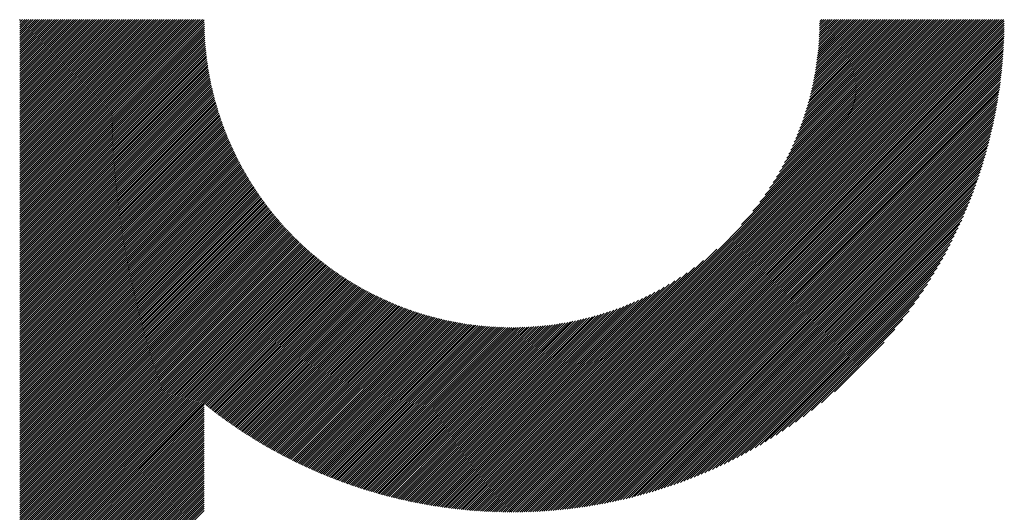
# Model space of a CAD drawing. Units: millimetres. Extents: x -1006 to 456, y -544 to 650.
# Drawn here: x -495 to -424, y -415 to -380 of the extents above; entities that cross this region are included whole.
import ezdxf

# ---------------------------------------------------------------- set-up
doc = ezdxf.new("R2010")
doc.units = ezdxf.units.MM
doc.layers.add('CAXA0', color=7, linetype='Continuous', lineweight=70)
doc.layers.add('CAXA5', color=4, linetype='Continuous', lineweight=25)

# ---------------------------------------------------------------- blocks, each defined once
blk = doc.blocks.new('CAXBLOCK3', base_point=(-271.586, -33.21))
at = {"layer": 'CAXA0', "color": 0, "linetype": 'Continuous', "lineweight": 25}
for p, q in [((-494.667, -392.986), (-481.63, -379.95)), ((-494.667, -392.835), (-481.781, -379.95)), ((-494.667, -392.685), (-481.932, -379.95)), ((-494.667, -392.534), (-482.083, -379.95)), ((-494.667, -392.383), (-482.234, -379.95)), ((-494.667, -392.232), (-482.385, -379.95)), ((-494.667, -392.081), (-482.536, -379.95)), ((-494.667, -391.93), (-482.687, -379.95)), ((-494.667, -391.779), (-482.838, -379.95)), ((-494.667, -391.628), (-482.988, -379.95)), ((-494.667, -391.477), (-483.139, -379.95)), ((-494.667, -391.327), (-483.29, -379.95)), ((-494.667, -391.176), (-483.441, -379.95)), ((-494.667, -391.025), (-483.592, -379.95)), ((-494.667, -390.874), (-483.743, -379.95)), ((-494.667, -390.723), (-483.894, -379.95)), ((-494.667, -390.572), (-484.045, -379.95)), ((-494.667, -390.421), (-484.195, -379.95)), ((-494.667, -390.27), (-484.346, -379.95)), ((-494.667, -390.12), (-484.497, -379.95)), ((-494.667, -389.969), (-484.648, -379.95)), ((-494.667, -389.818), (-484.799, -379.95)), ((-494.667, -389.667), (-484.95, -379.95)), ((-494.667, -389.516), (-485.101, -379.95)), ((-494.667, -389.365), (-485.252, -379.95)), ((-494.667, -389.214), (-485.402, -379.95)), ((-494.667, -389.063), (-485.553, -379.95)), ((-494.667, -388.913), (-485.704, -379.95)), ((-494.667, -388.762), (-485.855, -379.95)), ((-494.667, -388.611), (-486.006, -379.95)), ((-494.667, -388.46), (-486.157, -379.95)), ((-494.667, -388.309), (-486.308, -379.95)), ((-494.667, -388.158), (-486.459, -379.95)), ((-494.667, -388.007), (-486.609, -379.95)), ((-494.667, -387.856), (-486.76, -379.95)), ((-494.667, -387.706), (-486.911, -379.95)), ((-494.667, -387.555), (-487.062, -379.95)), ((-494.667, -387.404), (-487.213, -379.95)), ((-494.667, -387.253), (-487.364, -379.95)), ((-494.667, -387.102), (-487.515, -379.95)), ((-494.667, -386.951), (-487.666, -379.95)), ((-494.667, -386.8), (-487.817, -379.95)), ((-494.667, -386.649), (-487.967, -379.95)), ((-494.667, -386.498), (-488.118, -379.95)), ((-494.667, -386.348), (-488.269, -379.95)), ((-494.667, -386.197), (-488.42, -379.95)), ((-494.667, -386.046), (-488.571, -379.95)), ((-494.667, -385.895), (-488.722, -379.95)), ((-494.667, -385.744), (-488.873, -379.95)), ((-494.667, -385.593), (-489.024, -379.95)), ((-494.667, -385.442), (-489.174, -379.95)), ((-494.667, -385.291), (-489.325, -379.95)), ((-494.667, -385.141), (-489.476, -379.95)), ((-494.667, -384.99), (-489.627, -379.95)), ((-494.667, -384.839), (-489.778, -379.95)), ((-494.667, -384.688), (-489.929, -379.95)), ((-494.667, -384.537), (-490.08, -379.95)), ((-494.667, -384.386), (-490.231, -379.95)), ((-494.667, -384.235), (-490.381, -379.95)), ((-494.667, -384.084), (-490.532, -379.95)), ((-494.667, -383.934), (-490.683, -379.95)), ((-494.667, -383.783), (-490.834, -379.95)), ((-494.667, -383.632), (-490.985, -379.95)), ((-494.667, -383.481), (-491.136, -379.95)), ((-494.667, -383.33), (-491.287, -379.95)), ((-494.667, -383.179), (-491.438, -379.95)), ((-494.667, -383.028), (-491.588, -379.95)), ((-494.667, -382.877), (-491.739, -379.95)), ((-494.667, -382.727), (-491.89, -379.95)), ((-494.667, -382.576), (-492.041, -379.95)), ((-494.667, -382.425), (-492.192, -379.95)), ((-494.667, -382.274), (-492.343, -379.95)), ((-494.667, -382.123), (-492.494, -379.95)), ((-494.667, -381.972), (-492.645, -379.95)), ((-494.667, -381.821), (-492.796, -379.95)), ((-494.667, -381.67), (-492.946, -379.95)), ((-494.667, -381.519), (-493.097, -379.95)), ((-494.667, -381.369), (-493.248, -379.95)), ((-494.667, -381.218), (-493.399, -379.95)), ((-494.667, -381.067), (-493.55, -379.95)), ((-494.667, -380.916), (-493.701, -379.95)), ((-494.667, -380.765), (-493.852, -379.95)), ((-494.667, -380.614), (-494.003, -379.95)), ((-494.667, -380.463), (-494.153, -379.95)), ((-494.667, -380.312), (-494.304, -379.95)), ((-494.667, -380.162), (-494.455, -379.95)), ((-494.667, -380.011), (-494.606, -379.95)), ((-494.667, -393.137), (-481.49, -379.96)), ((-494.667, -393.288), (-481.489, -380.111)), ((-459.529, -411.109), (-428.37, -379.95)), ((-459.529, -411.26), (-428.219, -379.95)), ((-459.529, -411.41), (-428.069, -379.95)), ((-459.529, -411.561), (-427.918, -379.95)), ((-459.529, -411.712), (-427.767, -379.95)), ((-459.529, -411.863), (-427.616, -379.95)), ((-459.529, -412.014), (-427.465, -379.95)), ((-459.529, -412.165), (-427.314, -379.95)), ((-459.529, -412.316), (-427.163, -379.95)), ((-459.529, -412.467), (-427.012, -379.95)), ((-459.529, -412.617), (-426.861, -379.95)), ((-459.529, -412.768), (-426.711, -379.95)), ((-459.529, -412.919), (-426.56, -379.95)), ((-459.529, -413.07), (-426.409, -379.95)), ((-459.529, -413.221), (-426.258, -379.95)), ((-459.529, -413.372), (-426.107, -379.95)), ((-459.529, -413.523), (-425.956, -379.95)), ((-459.529, -413.674), (-425.805, -379.95)), ((-459.529, -413.824), (-425.654, -379.95)), ((-459.529, -413.975), (-425.504, -379.95)), ((-459.529, -414.126), (-425.353, -379.95)), ((-459.529, -414.277), (-425.202, -379.95)), ((-459.529, -414.428), (-425.051, -379.95)), ((-459.529, -414.579), (-424.9, -379.95)), ((-459.529, -414.73), (-424.749, -379.95)), ((-459.529, -414.881), (-424.598, -379.95)), ((-459.529, -415.031), (-424.447, -379.95)), ((-459.434, -415.088), (-424.391, -380.045)), ((-443.143, -394.572), (-428.521, -379.95)), ((-442.336, -393.615), (-428.672, -379.95)), ((-441.845, -392.972), (-428.823, -379.95)), ((-441.468, -392.445), (-428.974, -379.95)), ((-441.158, -391.983), (-429.125, -379.95)), ((-440.891, -391.565), (-429.276, -379.95)), ((-440.656, -391.179), (-429.426, -379.95)), ((-440.445, -390.818), (-429.577, -379.95)), ((-440.255, -390.477), (-429.728, -379.95)), ((-440.081, -390.152), (-429.879, -379.95)), ((-439.921, -389.842), (-430.03, -379.95)), ((-439.773, -389.543), (-430.181, -379.95)), ((-439.636, -389.254), (-430.332, -379.95)), ((-439.508, -388.975), (-430.483, -379.95)), ((-439.388, -388.705), (-430.633, -379.95)), ((-439.276, -388.441), (-430.784, -379.95)), ((-439.17, -388.185), (-430.935, -379.95)), ((-439.07, -387.935), (-431.086, -379.95)), ((-438.977, -387.69), (-431.237, -379.95)), ((-438.888, -387.45), (-431.388, -379.95)), ((-438.804, -387.216), (-431.539, -379.95)), ((-438.725, -386.986), (-431.69, -379.95)), ((-438.65, -386.76), (-431.84, -379.95)), ((-438.579, -386.538), (-431.991, -379.95)), ((-438.512, -386.319), (-432.142, -379.95)), ((-438.448, -386.105), (-432.293, -379.95)), ((-438.387, -385.893), (-432.444, -379.95)), ((-438.33, -385.685), (-432.595, -379.95)), ((-438.275, -385.48), (-432.746, -379.95)), ((-438.223, -385.277), (-432.897, -379.95)), ((-438.174, -385.077), (-433.048, -379.95)), ((-438.128, -384.88), (-433.198, -379.95)), ((-438.084, -384.685), (-433.349, -379.95)), ((-438.043, -384.493), (-433.5, -379.95)), ((-438.003, -384.302), (-433.651, -379.95)), ((-437.966, -384.114), (-433.802, -379.95)), ((-437.931, -383.928), (-433.953, -379.95)), ((-437.898, -383.744), (-434.104, -379.95)), ((-437.867, -383.562), (-434.255, -379.95)), ((-437.837, -383.382), (-434.405, -379.95)), ((-437.81, -383.204), (-434.556, -379.95)), ((-437.784, -383.027), (-434.707, -379.95)), ((-437.76, -382.852), (-434.858, -379.95)), ((-437.738, -382.679), (-435.009, -379.95)), ((-437.717, -382.507), (-435.16, -379.95)), ((-437.698, -382.337), (-435.311, -379.95)), ((-437.68, -382.169), (-435.462, -379.95)), ((-437.664, -382.001), (-435.612, -379.95)), ((-437.649, -381.836), (-435.763, -379.95)), ((-437.635, -381.671), (-435.914, -379.95)), ((-437.623, -381.508), (-436.065, -379.95)), ((-437.612, -381.346), (-436.216, -379.95)), ((-437.602, -381.186), (-436.367, -379.95)), ((-437.594, -381.026), (-436.518, -379.95)), ((-437.587, -380.868), (-436.669, -379.95)), ((-437.581, -380.711), (-436.819, -379.95)), ((-437.576, -380.556), (-436.97, -379.95)), ((-437.572, -380.401), (-437.121, -379.95)), ((-437.57, -380.248), (-437.272, -379.95)), ((-437.568, -380.095), (-437.423, -379.95)), ((-494.667, -393.439), (-481.488, -380.26)), ((-494.667, -393.59), (-481.485, -380.408)), ((-494.667, -393.741), (-481.482, -380.556)), ((-494.667, -393.892), (-481.477, -380.702)), ((-494.667, -394.042), (-481.472, -380.847)), ((-459.283, -415.087), (-424.392, -380.196)), ((-459.13, -415.086), (-424.393, -380.349)), ((-458.977, -415.084), (-424.395, -380.502)), ((-458.824, -415.081), (-424.398, -380.655)), ((-458.669, -415.077), (-424.401, -380.809)), ((-494.667, -394.193), (-481.465, -380.992)), ((-494.667, -394.344), (-481.458, -381.135)), ((-494.667, -394.495), (-481.45, -381.278)), ((-494.667, -394.646), (-481.441, -381.42)), ((-494.667, -394.797), (-481.431, -381.561)), ((-458.514, -415.073), (-424.406, -380.964)), ((-458.359, -415.069), (-424.41, -381.12)), ((-458.202, -415.063), (-424.416, -381.277)), ((-458.045, -415.057), (-424.422, -381.434)), ((-457.887, -415.05), (-424.429, -381.592)), ((-494.667, -394.948), (-481.42, -381.701)), ((-494.667, -395.099), (-481.408, -381.84)), ((-494.667, -395.249), (-481.396, -381.979)), ((-494.667, -395.4), (-481.383, -382.117)), ((-494.667, -395.551), (-481.369, -382.253)), ((-457.729, -415.042), (-424.437, -381.75)), ((-457.569, -415.033), (-424.446, -381.91)), ((-457.409, -415.024), (-424.455, -382.07)), ((-457.248, -415.014), (-424.465, -382.231)), ((-494.667, -395.702), (-481.354, -382.39)), ((-494.667, -395.853), (-481.338, -382.525)), ((-494.667, -396.004), (-481.322, -382.659)), ((-494.667, -396.155), (-481.305, -382.793)), ((-494.667, -396.306), (-481.287, -382.926)), ((-457.086, -415.003), (-424.476, -382.393)), ((-456.924, -414.991), (-424.488, -382.555)), ((-456.76, -414.979), (-424.5, -382.719)), ((-456.596, -414.965), (-424.514, -382.883)), ((-494.667, -396.456), (-481.269, -383.059)), ((-494.667, -396.607), (-481.25, -383.19)), ((-494.667, -396.758), (-481.23, -383.321)), ((-494.667, -396.909), (-481.209, -383.452)), ((-494.667, -397.06), (-481.188, -383.581)), ((-456.431, -414.951), (-424.528, -383.048)), ((-456.265, -414.936), (-424.543, -383.214)), ((-456.098, -414.92), (-424.559, -383.381)), ((-455.93, -414.903), (-424.576, -383.549)), ((-494.667, -397.211), (-481.166, -383.71)), ((-494.667, -397.362), (-481.143, -383.838)), ((-494.667, -397.513), (-481.12, -383.966)), ((-494.667, -397.664), (-481.096, -384.093)), ((-494.667, -397.814), (-481.071, -384.219)), ((-494.667, -397.965), (-481.046, -384.344)), ((-455.762, -414.885), (-424.593, -383.717)), ((-455.592, -414.867), (-424.612, -383.887)), ((-455.422, -414.847), (-424.632, -384.057)), ((-455.25, -414.827), (-424.652, -384.229)), ((-455.078, -414.805), (-424.674, -384.401)), ((-494.667, -398.116), (-481.02, -384.469)), ((-494.667, -398.267), (-480.993, -384.594)), ((-494.667, -398.418), (-480.966, -384.718)), ((-494.667, -398.569), (-480.938, -384.841)), ((-494.667, -398.72), (-480.91, -384.963)), ((-494.667, -398.871), (-480.881, -385.085)), ((-454.904, -414.782), (-424.697, -384.575)), ((-454.73, -414.759), (-424.72, -384.749)), ((-454.554, -414.734), (-424.745, -384.925)), ((-454.377, -414.708), (-424.771, -385.101)), ((-494.667, -399.021), (-480.852, -385.206)), ((-494.667, -399.172), (-480.821, -385.327)), ((-494.667, -399.323), (-480.791, -385.447)), ((-494.667, -399.474), (-480.759, -385.567)), ((-494.667, -399.625), (-480.728, -385.686)), ((-494.667, -399.776), (-480.695, -385.804)), ((-454.2, -414.682), (-424.797, -385.279)), ((-454.021, -414.654), (-424.825, -385.458)), ((-453.841, -414.625), (-424.854, -385.638)), ((-494.667, -399.927), (-480.662, -385.922)), ((-494.667, -400.078), (-480.629, -386.04)), ((-494.667, -400.228), (-480.595, -386.157)), ((-494.667, -400.379), (-480.56, -386.273)), ((-494.667, -400.53), (-480.525, -386.389)), ((-494.667, -400.681), (-480.489, -386.504)), ((-453.66, -414.594), (-424.884, -385.819)), ((-453.478, -414.563), (-424.916, -386.001)), ((-453.294, -414.53), (-424.948, -386.185)), ((-453.11, -414.497), (-424.982, -386.369)), ((-494.667, -400.832), (-480.453, -386.618)), ((-494.667, -400.983), (-480.416, -386.733)), ((-494.667, -401.134), (-480.379, -386.846)), ((-494.667, -401.285), (-480.341, -386.959)), ((-494.667, -401.435), (-480.303, -387.072)), ((-494.667, -401.586), (-480.264, -387.184)), ((-452.924, -414.462), (-425.017, -386.555)), ((-452.736, -414.425), (-425.054, -386.742)), ((-452.548, -414.388), (-425.091, -386.931)), ((-452.358, -414.349), (-425.13, -387.121)), ((-494.667, -401.737), (-480.225, -387.296)), ((-494.667, -401.888), (-480.185, -387.407)), ((-494.667, -402.039), (-480.145, -387.517)), ((-494.667, -402.19), (-480.104, -387.628)), ((-494.667, -402.341), (-480.063, -387.737)), ((-494.667, -402.492), (-480.021, -387.846)), ((-452.167, -414.308), (-425.171, -387.312)), ((-451.974, -414.266), (-425.213, -387.505)), ((-451.78, -414.223), (-425.256, -387.699)), ((-451.584, -414.178), (-425.301, -387.895)), ((-494.667, -402.643), (-479.979, -387.955)), ((-494.667, -402.793), (-479.936, -388.063)), ((-494.667, -402.944), (-479.893, -388.171)), ((-494.667, -403.095), (-479.85, -388.278)), ((-494.667, -403.246), (-479.805, -388.385)), ((-494.667, -403.397), (-479.761, -388.491)), ((-494.667, -403.548), (-479.716, -388.597)), ((-451.387, -414.132), (-425.347, -388.092)), ((-451.188, -414.084), (-425.395, -388.291)), ((-450.987, -414.034), (-425.445, -388.492)), ((-494.667, -403.699), (-479.67, -388.703)), ((-494.667, -403.85), (-479.625, -388.807)), ((-494.667, -404), (-479.578, -388.912)), ((-494.667, -404.151), (-479.531, -389.016)), ((-494.667, -404.302), (-479.484, -389.12)), ((-494.667, -404.453), (-479.436, -389.223)), ((-494.667, -404.604), (-479.388, -389.325)), ((-450.785, -413.983), (-425.496, -388.694)), ((-450.581, -413.93), (-425.549, -388.898)), ((-450.376, -413.875), (-425.604, -389.103)), ((-450.168, -413.818), (-425.661, -389.311)), ((-494.667, -404.755), (-479.34, -389.428)), ((-494.667, -404.906), (-479.29, -389.53)), ((-494.667, -405.057), (-479.241, -389.631)), ((-494.667, -405.207), (-479.191, -389.732)), ((-494.667, -405.358), (-479.141, -389.833)), ((-494.667, -405.509), (-479.09, -389.933)), ((-449.959, -413.76), (-425.719, -389.52)), ((-449.747, -413.699), (-425.78, -389.732)), ((-449.534, -413.636), (-425.843, -389.945)), ((-494.667, -405.66), (-479.039, -390.032)), ((-494.667, -405.811), (-478.987, -390.132)), ((-494.667, -405.962), (-478.935, -390.23)), ((-494.667, -406.113), (-478.883, -390.329)), ((-494.667, -406.264), (-478.83, -390.427)), ((-494.667, -406.414), (-478.777, -390.524)), ((-494.667, -406.565), (-478.723, -390.622)), ((-494.667, -406.716), (-478.669, -390.718)), ((-449.318, -413.572), (-425.907, -390.161)), ((-449.1, -413.505), (-425.974, -390.379)), ((-448.88, -413.436), (-426.043, -390.599)), ((-494.667, -406.867), (-478.614, -390.815)), ((-494.667, -407.018), (-478.559, -390.911)), ((-494.667, -407.169), (-478.504, -391.006)), ((-494.667, -407.32), (-478.448, -391.101)), ((-494.667, -407.471), (-478.392, -391.196)), ((-494.667, -407.622), (-478.335, -391.29)), ((-494.667, -407.772), (-478.278, -391.384)), ((-448.658, -413.364), (-426.115, -390.821)), ((-448.433, -413.29), (-426.189, -391.046)), ((-448.205, -413.213), (-426.265, -391.274)), ((-494.667, -407.923), (-478.221, -391.478)), ((-494.667, -408.074), (-478.163, -391.571)), ((-494.667, -408.225), (-478.105, -391.664)), ((-494.667, -408.376), (-478.047, -391.756)), ((-494.667, -408.527), (-477.988, -391.848)), ((-494.667, -408.678), (-477.928, -391.939)), ((-494.667, -408.829), (-477.869, -392.031)), ((-494.667, -408.979), (-477.809, -392.121)), ((-447.975, -413.134), (-426.345, -391.504)), ((-447.742, -413.052), (-426.427, -391.737)), ((-447.507, -412.967), (-426.512, -391.972)), ((-494.667, -409.13), (-477.748, -392.212)), ((-494.667, -409.281), (-477.687, -392.302)), ((-494.667, -409.432), (-477.626, -392.391)), ((-494.667, -409.583), (-477.564, -392.481)), ((-494.667, -409.734), (-477.502, -392.569)), ((-494.667, -409.885), (-477.44, -392.658)), ((-494.667, -410.036), (-477.377, -392.746)), ((-494.667, -410.186), (-477.314, -392.834)), ((-447.268, -412.879), (-426.6, -392.211)), ((-447.026, -412.788), (-426.691, -392.453)), ((-446.78, -412.694), (-426.785, -392.698)), ((-494.667, -410.337), (-477.25, -392.921)), ((-494.667, -410.488), (-477.186, -393.008)), ((-494.667, -410.639), (-477.122, -393.094)), ((-494.667, -410.79), (-477.057, -393.181)), ((-494.667, -410.941), (-476.992, -393.266)), ((-494.667, -411.092), (-476.927, -393.352)), ((-494.667, -411.243), (-476.861, -393.437)), ((-494.667, -411.393), (-476.795, -393.522)), ((-446.532, -412.596), (-426.883, -392.947)), ((-446.279, -412.494), (-426.985, -393.2)), ((-446.023, -412.389), (-427.09, -393.456)), ((-494.667, -411.544), (-476.728, -393.606)), ((-494.667, -411.695), (-476.661, -393.69)), ((-494.667, -411.846), (-476.594, -393.773)), ((-494.667, -411.997), (-476.526, -393.856)), ((-494.667, -412.148), (-476.458, -393.939)), ((-494.667, -412.299), (-476.389, -394.022)), ((-494.667, -412.45), (-476.321, -394.104)), ((-494.667, -412.6), (-476.251, -394.185)), ((-445.762, -412.279), (-427.2, -393.717)), ((-445.497, -412.165), (-427.314, -393.982)), ((-494.667, -412.751), (-476.182, -394.267)), ((-494.667, -412.902), (-476.112, -394.348)), ((-494.667, -413.053), (-476.042, -394.428)), ((-494.667, -413.204), (-475.971, -394.508)), ((-494.667, -413.355), (-475.9, -394.588)), ((-494.667, -413.506), (-475.829, -394.668)), ((-494.667, -413.657), (-475.757, -394.747)), ((-494.667, -413.808), (-475.685, -394.826)), ((-494.667, -413.958), (-475.612, -394.904)), ((-445.227, -412.046), (-427.433, -394.252)), ((-444.952, -411.922), (-427.557, -394.526)), ((-444.672, -411.793), (-427.686, -394.806)), ((-494.667, -414.109), (-475.539, -394.982)), ((-494.667, -414.26), (-475.466, -395.06)), ((-494.667, -414.411), (-475.392, -395.137)), ((-494.667, -414.562), (-475.318, -395.214)), ((-494.667, -414.713), (-475.244, -395.29)), ((-494.667, -414.864), (-475.169, -395.366)), ((-494.667, -415.015), (-475.094, -395.442)), ((-494.667, -415.165), (-475.019, -395.518)), ((-494.667, -415.316), (-474.943, -395.593)), ((-444.387, -411.658), (-427.821, -395.092)), ((-444.095, -411.517), (-427.962, -395.384)), ((-494.667, -415.467), (-474.867, -395.667)), ((-494.667, -415.618), (-474.79, -395.742)), ((-494.667, -415.769), (-474.713, -395.816)), ((-494.667, -415.92), (-474.636, -395.889)), ((-494.667, -416.071), (-474.558, -395.963)), ((-494.667, -416.222), (-474.48, -396.035)), ((-494.667, -416.372), (-474.402, -396.108)), ((-494.667, -416.523), (-474.323, -396.18)), ((-494.667, -416.674), (-474.244, -396.252)), ((-494.667, -416.825), (-474.165, -396.323)), ((-459.529, -410.958), (-444.907, -396.336)), ((-443.796, -411.369), (-428.11, -395.683)), ((-443.49, -411.214), (-428.265, -395.989)), ((-443.176, -411.051), (-428.428, -396.303)), ((-494.667, -416.976), (-474.085, -396.394)), ((-494.667, -417.127), (-474.005, -396.465)), ((-494.667, -417.278), (-473.924, -396.535)), ((-494.667, -417.429), (-473.843, -396.605)), ((-494.667, -417.579), (-473.762, -396.675)), ((-494.667, -417.73), (-473.68, -396.744)), ((-494.667, -417.881), (-473.598, -396.813)), ((-494.667, -418.032), (-473.516, -396.881)), ((-494.667, -418.183), (-473.433, -396.949)), ((-494.667, -418.334), (-473.35, -397.017)), ((-442.853, -410.879), (-428.6, -396.625)), ((-442.521, -410.698), (-428.781, -396.958)), ((-494.667, -418.485), (-473.266, -397.084)), ((-494.667, -418.636), (-473.182, -397.151)), ((-494.667, -418.787), (-473.098, -397.218)), ((-494.667, -418.937), (-473.013, -397.284)), ((-494.667, -419.088), (-472.928, -397.35)), ((-494.667, -419.239), (-472.843, -397.415)), ((-494.667, -419.39), (-472.757, -397.48)), ((-494.667, -419.541), (-472.671, -397.545)), ((-494.667, -419.692), (-472.584, -397.609)), ((-494.667, -419.843), (-472.497, -397.673)), ((-494.667, -419.994), (-472.41, -397.737)), ((-459.529, -410.807), (-445.864, -397.142)), ((-459.529, -410.656), (-446.507, -397.634)), ((-442.178, -410.505), (-428.974, -397.301)), ((-441.822, -410.301), (-429.178, -397.657)), ((-494.667, -420.144), (-472.322, -397.8)), ((-494.667, -420.295), (-472.234, -397.863)), ((-494.667, -420.446), (-472.146, -397.925)), ((-481.467, -407.398), (-472.057, -397.987)), ((-481.383, -407.465), (-471.968, -398.049)), ((-481.299, -407.531), (-471.878, -398.11)), ((-481.215, -407.598), (-471.788, -398.171)), ((-481.13, -407.664), (-471.698, -398.232)), ((-481.045, -407.73), (-471.607, -398.292)), ((-480.96, -407.796), (-471.516, -398.351)), ((-480.875, -407.861), (-471.424, -398.411)), ((-459.529, -410.505), (-447.034, -398.011)), ((-459.529, -410.354), (-447.496, -398.321)), ((-441.453, -410.082), (-429.397, -398.026)), ((-441.067, -409.847), (-429.632, -398.412)), ((-480.789, -407.926), (-471.332, -398.47)), ((-480.703, -407.991), (-471.24, -398.528)), ((-480.617, -408.056), (-471.147, -398.586)), ((-480.531, -408.121), (-471.054, -398.644)), ((-480.444, -408.185), (-470.96, -398.701)), ((-480.357, -408.249), (-470.866, -398.758)), ((-480.27, -408.313), (-470.772, -398.815)), ((-480.183, -408.377), (-470.677, -398.871)), ((-480.096, -408.44), (-470.582, -398.927)), ((-480.008, -408.503), (-470.487, -398.982)), ((-479.92, -408.566), (-470.391, -399.037)), ((-479.832, -408.629), (-470.294, -399.092)), ((-479.743, -408.691), (-470.198, -399.146)), ((-459.529, -410.203), (-447.914, -398.588)), ((-459.529, -410.052), (-448.3, -398.823)), ((-459.529, -409.902), (-448.661, -399.034)), ((-440.663, -409.594), (-429.885, -398.816)), ((-479.654, -408.753), (-470.1, -399.199)), ((-479.565, -408.815), (-470.003, -399.253)), ((-479.476, -408.877), (-469.905, -399.306)), ((-479.387, -408.938), (-469.806, -399.358)), ((-479.297, -409), (-469.708, -399.41)), ((-479.207, -409.061), (-469.608, -399.462)), ((-479.117, -409.121), (-469.509, -399.513)), ((-479.027, -409.182), (-469.408, -399.564)), ((-478.936, -409.242), (-469.308, -399.614)), ((-478.845, -409.302), (-469.207, -399.664)), ((-478.754, -409.362), (-469.105, -399.713)), ((-478.663, -409.421), (-469.004, -399.762)), ((-478.571, -409.481), (-468.901, -399.811)), ((-478.479, -409.54), (-468.799, -399.859)), ((-459.529, -409.751), (-449.002, -399.224)), ((-459.529, -409.6), (-449.327, -399.398)), ((-459.529, -409.449), (-449.637, -399.558)), ((-459.529, -409.298), (-449.936, -399.706)), ((-459.529, -409.147), (-450.224, -399.843)), ((-440.236, -409.318), (-430.161, -399.243)), ((-439.781, -409.014), (-430.465, -399.698)), ((-478.387, -409.599), (-468.695, -399.907)), ((-478.295, -409.657), (-468.592, -399.954)), ((-478.202, -409.715), (-468.488, -400.001)), ((-478.109, -409.773), (-468.383, -400.047)), ((-478.016, -409.831), (-468.278, -400.093)), ((-477.923, -409.889), (-468.173, -400.139)), ((-477.829, -409.946), (-468.067, -400.184)), ((-477.736, -410.003), (-467.961, -400.228)), ((-477.642, -410.06), (-467.854, -400.272)), ((-477.547, -410.116), (-467.747, -400.316)), ((-477.453, -410.173), (-467.639, -400.359)), ((-477.358, -410.229), (-467.531, -400.402)), ((-477.263, -410.285), (-467.422, -400.444)), ((-477.167, -410.34), (-467.313, -400.486)), ((-477.072, -410.395), (-467.203, -400.527)), ((-476.976, -410.45), (-467.093, -400.567)), ((-459.529, -408.996), (-450.503, -399.971)), ((-459.529, -408.845), (-450.774, -400.091)), ((-459.529, -408.695), (-451.037, -400.203)), ((-459.529, -408.544), (-451.294, -400.309)), ((-459.529, -408.393), (-451.544, -400.408)), ((-459.529, -408.242), (-451.789, -400.502)), ((-439.291, -408.675), (-430.804, -400.187)), ((-476.88, -410.505), (-466.982, -400.608)), ((-476.783, -410.56), (-466.871, -400.647)), ((-476.687, -410.614), (-466.76, -400.687)), ((-476.59, -410.668), (-466.648, -400.726)), ((-476.493, -410.722), (-466.535, -400.764)), ((-476.395, -410.775), (-466.422, -400.801)), ((-476.298, -410.828), (-466.308, -400.839)), ((-476.2, -410.881), (-466.194, -400.875)), ((-476.102, -410.934), (-466.079, -400.912)), ((-476.003, -410.987), (-465.964, -400.947)), ((-475.905, -411.039), (-465.848, -400.982)), ((-475.806, -411.091), (-465.732, -401.017)), ((-475.706, -411.142), (-465.615, -401.051)), ((-475.607, -411.194), (-465.498, -401.085)), ((-475.507, -411.245), (-465.38, -401.118)), ((-475.407, -411.296), (-465.261, -401.15)), ((-475.307, -411.346), (-465.142, -401.182)), ((-475.206, -411.397), (-465.023, -401.213)), ((-475.106, -411.447), (-464.903, -401.244)), ((-459.529, -408.091), (-452.029, -400.591)), ((-459.529, -407.94), (-452.263, -400.675)), ((-459.529, -407.789), (-452.493, -400.754)), ((-459.529, -407.638), (-452.719, -400.829)), ((-459.529, -407.488), (-452.941, -400.9)), ((-459.529, -407.337), (-453.159, -400.967)), ((-459.529, -407.186), (-453.374, -401.031)), ((-459.529, -407.035), (-453.586, -401.092)), ((-459.529, -406.884), (-453.794, -401.149)), ((-459.529, -406.733), (-453.999, -401.204)), ((-459.529, -406.582), (-454.202, -401.255)), ((-438.755, -408.29), (-431.189, -400.724)), ((-475.004, -411.496), (-464.782, -401.274)), ((-474.903, -411.546), (-464.66, -401.303)), ((-474.801, -411.595), (-464.538, -401.332)), ((-474.7, -411.644), (-464.416, -401.361)), ((-474.597, -411.693), (-464.293, -401.388)), ((-474.495, -411.741), (-464.169, -401.415)), ((-474.392, -411.79), (-464.045, -401.442)), ((-474.289, -411.837), (-463.92, -401.468)), ((-474.186, -411.885), (-463.794, -401.493)), ((-474.082, -411.932), (-463.668, -401.518)), ((-473.979, -411.979), (-463.541, -401.542)), ((-473.874, -412.026), (-463.413, -401.565)), ((-473.77, -412.073), (-463.285, -401.588)), ((-473.665, -412.119), (-463.156, -401.61)), ((-473.56, -412.165), (-463.027, -401.631)), ((-473.455, -412.21), (-462.896, -401.652)), ((-473.35, -412.256), (-462.765, -401.671)), ((-473.244, -412.301), (-462.634, -401.691)), ((-473.138, -412.346), (-462.501, -401.709)), ((-473.031, -412.39), (-462.368, -401.727)), ((-472.925, -412.434), (-462.234, -401.744)), ((-472.818, -412.478), (-462.1, -401.76)), ((-472.71, -412.522), (-461.964, -401.776)), ((-472.603, -412.565), (-461.828, -401.791)), ((-472.495, -412.608), (-461.691, -401.805)), ((-472.387, -412.651), (-461.554, -401.818)), ((-472.278, -412.693), (-461.415, -401.83)), ((-472.17, -412.735), (-461.276, -401.842)), ((-472.061, -412.777), (-461.136, -401.852)), ((-471.951, -412.819), (-460.995, -401.862)), ((-471.842, -412.86), (-460.853, -401.871)), ((-471.732, -412.901), (-460.71, -401.88)), ((-471.621, -412.942), (-460.567, -401.887)), ((-471.511, -412.982), (-460.422, -401.893)), ((-471.4, -413.022), (-460.277, -401.899)), ((-471.289, -413.062), (-460.13, -401.903)), ((-471.177, -413.101), (-459.983, -401.907)), ((-471.066, -413.14), (-459.835, -401.909)), ((-470.953, -413.179), (-459.685, -401.911)), ((-470.841, -413.217), (-459.535, -401.911)), ((-459.529, -406.431), (-454.402, -401.304)), ((-459.529, -406.281), (-454.599, -401.351)), ((-459.529, -406.13), (-454.794, -401.395)), ((-459.529, -405.979), (-454.986, -401.436)), ((-459.529, -405.828), (-455.177, -401.476)), ((-459.529, -405.677), (-455.365, -401.513)), ((-459.529, -405.526), (-455.551, -401.548)), ((-459.529, -405.375), (-455.735, -401.581)), ((-459.529, -405.224), (-455.917, -401.612)), ((-459.529, -405.073), (-456.097, -401.641)), ((-459.529, -404.923), (-456.275, -401.669)), ((-459.529, -404.772), (-456.452, -401.695)), ((-459.529, -404.621), (-456.627, -401.719)), ((-459.529, -404.47), (-456.8, -401.741)), ((-459.529, -404.319), (-456.972, -401.762)), ((-459.529, -404.168), (-457.142, -401.781)), ((-459.529, -404.017), (-457.31, -401.799)), ((-459.529, -403.866), (-457.478, -401.815)), ((-459.529, -403.716), (-457.643, -401.83)), ((-459.529, -403.565), (-457.808, -401.844)), ((-459.529, -403.414), (-457.971, -401.856)), ((-459.529, -403.263), (-458.133, -401.867)), ((-459.529, -403.112), (-458.293, -401.877)), ((-459.529, -402.961), (-458.452, -401.885)), ((-459.529, -402.81), (-458.611, -401.892)), ((-459.529, -402.659), (-458.767, -401.898)), ((-459.529, -402.509), (-458.923, -401.903)), ((-459.529, -402.358), (-459.078, -401.907)), ((-459.529, -402.207), (-459.231, -401.909)), ((-459.529, -402.056), (-459.384, -401.911)), ((-438.153, -407.838), (-431.641, -401.326)), ((-470.728, -413.255), (-459.529, -402.056)), ((-470.615, -413.293), (-459.529, -402.207)), ((-470.502, -413.331), (-459.529, -402.358)), ((-470.388, -413.368), (-459.529, -402.509)), ((-470.274, -413.405), (-459.529, -402.659)), ((-437.444, -407.28), (-432.199, -402.035)), ((-470.16, -413.441), (-459.529, -402.81)), ((-470.045, -413.477), (-459.529, -402.961)), ((-469.93, -413.513), (-459.529, -403.112)), ((-469.815, -413.549), (-459.529, -403.263)), ((-436.519, -406.506), (-432.973, -402.96)), ((-469.699, -413.584), (-459.529, -403.414)), ((-469.583, -413.619), (-459.529, -403.565)), ((-469.467, -413.653), (-459.529, -403.716)), ((-469.35, -413.688), (-459.529, -403.866)), ((-469.233, -413.721), (-459.529, -404.017)), ((-469.115, -413.755), (-459.529, -404.168)), ((-468.998, -413.788), (-459.529, -404.319)), ((-468.88, -413.821), (-459.529, -404.47)), ((-468.761, -413.853), (-459.529, -404.621)), ((-468.643, -413.885), (-459.529, -404.772)), ((-468.523, -413.917), (-459.529, -404.923)), ((-468.404, -413.949), (-459.529, -405.073)), ((-468.284, -413.98), (-459.529, -405.224)), ((-468.164, -414.01), (-459.529, -405.375)), ((-468.043, -414.041), (-459.529, -405.526)), ((-467.922, -414.071), (-459.529, -405.677)), ((-467.801, -414.1), (-459.529, -405.828)), ((-467.68, -414.13), (-459.529, -405.979)), ((-467.558, -414.158), (-459.529, -406.13)), ((-467.435, -414.187), (-459.529, -406.281)), ((-467.312, -414.215), (-459.529, -406.431)), ((-467.189, -414.243), (-459.529, -406.582)), ((-467.066, -414.27), (-459.529, -406.733)), ((-466.942, -414.297), (-459.529, -406.884)), ((-494.667, -420.597), (-481.49, -407.42)), ((-494.667, -420.748), (-481.49, -407.571)), ((-466.818, -414.324), (-459.529, -407.035)), ((-466.693, -414.35), (-459.529, -407.186)), ((-466.568, -414.376), (-459.529, -407.337)), ((-466.442, -414.401), (-459.529, -407.488)), ((-494.667, -420.899), (-481.49, -407.722)), ((-494.667, -421.05), (-481.49, -407.873)), ((-494.667, -421.201), (-481.49, -408.024)), ((-494.667, -421.351), (-481.49, -408.175)), ((-466.316, -414.426), (-459.529, -407.638)), ((-466.19, -414.451), (-459.529, -407.789)), ((-466.064, -414.475), (-459.529, -407.94)), ((-465.936, -414.499), (-459.529, -408.091)), ((-465.809, -414.522), (-459.529, -408.242)), ((-494.667, -421.502), (-481.49, -408.326)), ((-494.667, -421.653), (-481.49, -408.477)), ((-494.667, -421.804), (-481.49, -408.627)), ((-494.667, -421.955), (-481.49, -408.778)), ((-494.667, -422.106), (-481.49, -408.929)), ((-465.681, -414.545), (-459.529, -408.393)), ((-465.553, -414.568), (-459.529, -408.544)), ((-465.424, -414.59), (-459.529, -408.695)), ((-465.295, -414.612), (-459.529, -408.845)), ((-465.165, -414.633), (-459.529, -408.996)), ((-494.667, -422.257), (-481.49, -409.08)), ((-494.667, -422.408), (-481.49, -409.231)), ((-494.667, -422.558), (-481.49, -409.382)), ((-494.667, -422.709), (-481.49, -409.533)), ((-494.667, -422.86), (-481.49, -409.684)), ((-465.035, -414.654), (-459.529, -409.147)), ((-464.905, -414.674), (-459.529, -409.298)), ((-464.774, -414.694), (-459.529, -409.449)), ((-464.643, -414.714), (-459.529, -409.6)), ((-494.667, -423.011), (-481.49, -409.834)), ((-494.667, -423.162), (-481.49, -409.985)), ((-494.667, -423.313), (-481.49, -410.136)), ((-494.667, -423.464), (-481.49, -410.287)), ((-464.511, -414.733), (-459.529, -409.751)), ((-464.379, -414.752), (-459.529, -409.902)), ((-464.246, -414.77), (-459.529, -410.052)), ((-464.113, -414.788), (-459.529, -410.203)), ((-463.979, -414.805), (-459.529, -410.354)), ((-494.667, -423.615), (-481.49, -410.438)), ((-494.667, -423.766), (-481.49, -410.589)), ((-494.667, -423.916), (-481.49, -410.74)), ((-494.667, -424.067), (-481.49, -410.891)), ((-494.667, -424.218), (-481.49, -411.041)), ((-463.845, -414.822), (-459.529, -410.505)), ((-463.711, -414.838), (-459.529, -410.656)), ((-463.576, -414.854), (-459.529, -410.807)), ((-463.441, -414.87), (-459.529, -410.958)), ((-463.305, -414.885), (-459.529, -411.109)), ((-494.667, -424.369), (-481.49, -411.192)), ((-494.667, -424.52), (-481.49, -411.343)), ((-494.667, -424.671), (-481.49, -411.494)), ((-494.667, -424.822), (-481.49, -411.645)), ((-494.667, -424.973), (-481.49, -411.796)), ((-463.168, -414.899), (-459.529, -411.26)), ((-463.031, -414.913), (-459.529, -411.41)), ((-462.894, -414.926), (-459.529, -411.561)), ((-462.756, -414.939), (-459.529, -411.712)), ((-494.667, -425.123), (-481.49, -411.947)), ((-494.667, -425.274), (-481.49, -412.098)), ((-494.667, -425.425), (-481.49, -412.249)), ((-494.667, -425.576), (-481.49, -412.399)), ((-462.618, -414.952), (-459.529, -411.863)), ((-462.479, -414.964), (-459.529, -412.014)), ((-462.339, -414.975), (-459.529, -412.165)), ((-462.199, -414.986), (-459.529, -412.316)), ((-462.059, -414.997), (-459.529, -412.467)), ((-494.667, -425.727), (-481.49, -412.55)), ((-494.667, -425.878), (-481.49, -412.701)), ((-494.667, -426.029), (-481.49, -412.852)), ((-494.667, -426.18), (-481.49, -413.003)), ((-494.667, -426.33), (-481.49, -413.154)), ((-461.918, -415.007), (-459.529, -412.617)), ((-461.776, -415.016), (-459.529, -412.768)), ((-461.634, -415.025), (-459.529, -412.919)), ((-461.492, -415.033), (-459.529, -413.07)), ((-494.667, -426.481), (-481.49, -413.305)), ((-494.667, -426.632), (-481.49, -413.456)), ((-494.667, -426.783), (-481.49, -413.606)), ((-494.667, -426.934), (-481.49, -413.757)), ((-494.667, -427.085), (-481.49, -413.908)), ((-461.349, -415.041), (-459.529, -413.221)), ((-461.205, -415.048), (-459.529, -413.372)), ((-461.061, -415.055), (-459.529, -413.523)), ((-460.916, -415.061), (-459.529, -413.674)), ((-460.77, -415.066), (-459.529, -413.824)), ((-494.667, -427.236), (-481.49, -414.059)), ((-494.667, -427.387), (-481.49, -414.21)), ((-494.667, -427.537), (-481.49, -414.361)), ((-494.667, -427.688), (-481.49, -414.512)), ((-460.624, -415.071), (-459.529, -413.975)), ((-460.478, -415.075), (-459.529, -414.126)), ((-460.331, -415.079), (-459.529, -414.277)), ((-460.183, -415.082), (-459.529, -414.428)), ((-460.034, -415.084), (-459.529, -414.579)), ((-494.667, -427.839), (-481.49, -414.663)), ((-494.667, -427.99), (-481.49, -414.813)), ((-494.667, -428.141), (-481.49, -414.964)), ((-459.885, -415.086), (-459.529, -414.73)), ((-459.736, -415.087), (-459.529, -414.881)), ((-459.585, -415.088), (-459.529, -415.031))]:
    blk.add_line(p, q, dxfattribs=at)

msp = doc.modelspace()

# ---------------------------------------------------------------- block references
at = {"layer": 'CAXA5', "color": 96, "linetype": 'Continuous', "lineweight": 25}
msp.add_blockref('CAXBLOCK3', (-271.586, -33.21), dxfattribs=at)

doc.saveas('drawing.dxf')
